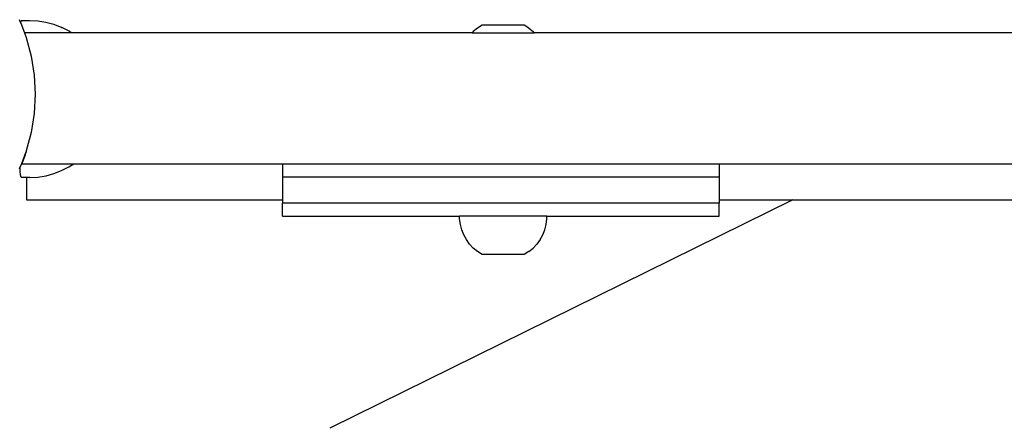
# Model space of a CAD drawing. Units: millimetres. Extents: x -5689 to 4724, y -5313 to 5850.
# Drawn here: x -3512 to -3287, y 306 to 399 of the extents above; entities that cross this region are included whole.
import ezdxf

# ---------------------------------------------------------------- set-up
doc = ezdxf.new("R2010")
doc.units = ezdxf.units.MM

msp = doc.modelspace()

# ---------------------------------------------------------------- linework, layer by layer
for p, q in [((-3511.75, 398.61), (-3512.04, 399.37)), ((-3511.67, 398.99), (-3511.6, 399.15)), ((-3509.72, 399.15), (-3511.6, 399.15)), ((-3507.84, 399.05), (-3509.72, 399.15)), ((-3511.75, 398.61), (-3511.67, 398.99)), ((-3511.75, 398.61), (-3510.89, 396.38)), ((-3505.99, 398.76), (-3507.84, 399.05)), ((-3504.17, 398.27), (-3505.99, 398.76)), ((-3502.42, 397.6), (-3504.17, 398.27)), ((-3502.42, 397.6), (-3502.35, 397.57)), ((-3500.68, 396.72), (-3502.35, 397.57)), ((-3407.13, 397.47), (-3408.1, 396.67)), ((-3406.07, 398.14), (-3407.13, 397.47)), ((-3396.43, 398.14), (-3406.07, 398.14)), ((-3395.37, 397.47), (-3396.43, 398.14)), ((-3395.37, 397.47), (-3394.41, 396.67)), ((-3510.89, 396.38), (-3510.47, 395.27)), ((-3500.16, 396.38), (-3510.89, 396.38)), ((-3510.47, 395.27), (-3509.33, 391.02)), ((-3500.16, 396.38), (-3500.68, 396.72)), ((-3408.37, 396.38), (-3500.16, 396.38)), ((-3408.1, 396.67), (-3408.37, 396.38)), ((-3408.37, 396.38), (-3394.13, 396.38)), ((-3394.13, 396.38), (-3394.41, 396.67)), ((-3233.37, 396.38), (-3394.13, 396.38)), ((-3509.33, 391.02), (-3508.64, 386.68)), ((-3508.64, 386.68), (-3508.41, 382.29)), ((-3508.41, 382.29), (-3508.64, 377.9)), ((-3508.64, 377.9), (-3509.33, 373.56)), ((-3509.33, 373.56), (-3510.47, 369.32)), ((-3510.61, 368.85), (-3511.59, 366.38)), ((-3510.73, 368.4), (-3511.51, 366.38)), ((-3510.61, 368.85), (-3510.73, 368.4)), ((-3510.65, 368.85), (-3510.61, 368.85)), ((-3510.53, 369.15), (-3510.61, 368.85)), ((-3510.47, 369.32), (-3510.53, 369.15)), ((-3512.04, 365.21), (-3511.91, 365.55)), ((-3511.59, 366.38), (-3511.91, 365.55)), ((-3511.9, 365.35), (-3511.91, 365.55)), ((-3511.83, 364.55), (-3511.9, 365.35)), ((-3511.51, 366.38), (-3511.59, 366.38)), ((-3511.51, 366.38), (-3499.59, 366.38)), ((-3502.38, 364.81), (-3500.7, 365.66)), ((-3500.7, 365.66), (-3499.59, 366.38)), ((-3499.59, 366.38), (-3451.8, 366.38)), ((-3451.8, 366.38), (-3451.8, 363.38)), ((-3451.8, 366.38), (-3351.8, 366.38)), ((-3351.8, 366.38), (-3351.8, 363.38)), ((-3351.8, 366.38), (-3276.8, 366.38)), ((-3511.77, 363.94), (-3511.83, 364.55)), ((-3511.7, 363.52), (-3511.77, 363.94)), ((-3511.63, 363.29), (-3511.7, 363.52)), ((-3511.56, 363.25), (-3511.63, 363.29)), ((-3511.54, 363.29), (-3511.56, 363.25)), ((-3510.41, 363.25), (-3511.56, 363.25)), ((-3510.41, 363.29), (-3510.41, 363.25)), ((-3509.67, 363.25), (-3510.41, 363.25)), ((-3510.41, 363.25), (-3510.41, 358.1)), ((-3509.67, 363.25), (-3507.8, 363.35)), ((-3507.8, 363.35), (-3505.94, 363.65)), ((-3505.94, 363.65), (-3504.13, 364.13)), ((-3504.13, 364.13), (-3502.38, 364.81)), ((-3451.8, 363.38), (-3451.8, 358.1)), ((-3451.8, 363.38), (-3351.8, 363.38)), ((-3351.8, 363.38), (-3351.8, 358.1)), ((-3510.41, 358.1), (-3451.8, 358.1)), ((-3451.8, 358.1), (-3451.8, 357.38)), ((-3451.8, 354.38), (-3451.8, 357.38)), ((-3351.8, 357.38), (-3451.8, 357.38)), ((-3334.92, 358.1), (-3440.95, 305.81)), ((-3351.92, 358.1), (-3351.8, 358.1)), ((-3351.8, 358.1), (-3351.8, 357.38)), ((-3351.8, 358.1), (-3276.8, 358.1)), ((-3351.8, 354.38), (-3351.8, 357.38)), ((-3451.8, 354.38), (-3411.23, 354.38)), ((-3411.23, 353.75), (-3411.23, 354.38)), ((-3391.27, 354.38), (-3411.23, 354.38)), ((-3391.27, 353.75), (-3391.27, 354.38)), ((-3391.27, 354.38), (-3351.8, 354.38)), ((-3411.07, 352.51), (-3411.23, 353.75)), ((-3410.76, 351.29), (-3411.07, 352.51)), ((-3391.74, 351.29), (-3391.43, 352.51)), ((-3391.43, 352.51), (-3391.27, 353.75)), ((-3410.3, 350.12), (-3410.76, 351.29)), ((-3409.69, 349.02), (-3410.3, 350.12)), ((-3392.81, 349.02), (-3392.2, 350.12)), ((-3392.2, 350.12), (-3391.74, 351.29)), ((-3408.96, 348.01), (-3409.69, 349.02)), ((-3408.1, 347.09), (-3408.96, 348.01)), ((-3393.55, 348.01), (-3394.41, 347.09)), ((-3392.81, 349.02), (-3393.55, 348.01)), ((-3407.13, 346.29), (-3408.1, 347.09)), ((-3406.07, 345.62), (-3407.13, 346.29)), ((-3396.43, 345.62), (-3406.07, 345.62)), ((-3395.37, 346.29), (-3396.43, 345.62)), ((-3395.37, 346.29), (-3394.41, 347.09))]:
    msp.add_line(p, q)

doc.saveas('drawing.dxf')
